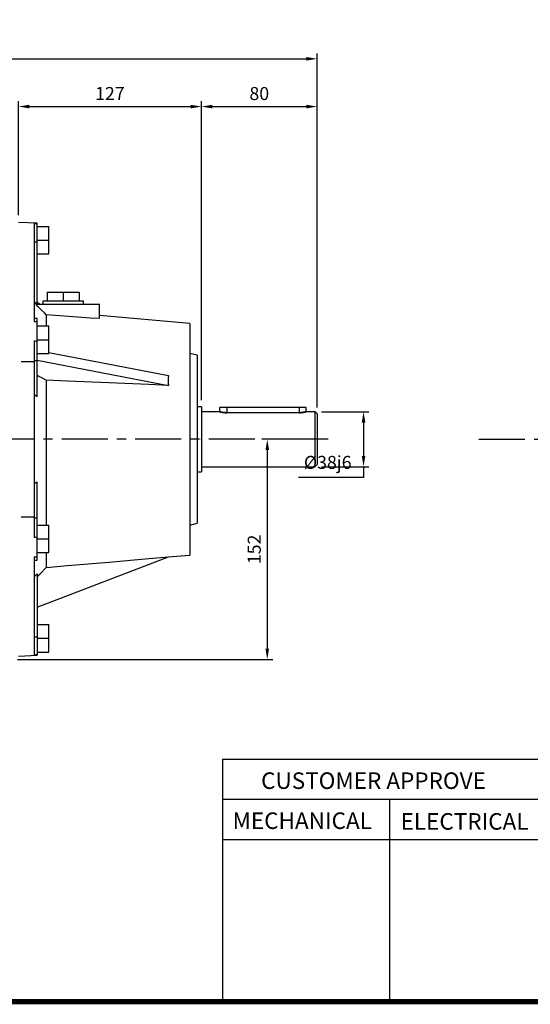
# Model space of a CAD drawing. Extents: x -1519 to 214, y -170 to 1064.
# Drawn here: x -963 to -611, y -147 to 534 of the extents above; entities that cross this region are included whole.
import ezdxf

# ---------------------------------------------------------------- set-up
doc = ezdxf.new("R2010")
doc.units = 0
doc.header["$MEASUREMENT"] = 0
doc.linetypes.add('CENTER', pattern=[50.8, 31.75, -6.35, 6.35, -6.35])
doc.layers.add('CENTER', color=1, linetype='CENTER')
doc.styles.add('MX_NOTE_STANDARD', font='txt.shx', dxfattribs={"height": 3.15, "bigfont": 'extfont.shx'})
doc.dimstyles.new('MXDIMSTYLE', dxfattribs={"dimtxt": 3.15, "dimasz": 2.5, "dimexe": 1.5, "dimexo": 1, "dimgap": 1, "dimtad": 1, "dimdec": 4, "dimdsep": 46, "dimtxsty": 'MX_NOTE_STANDARD', "dimcen": 2.5, "dimadec": 0, "dimazin": 0, "dimtfac": 1, "dimtdec": 4, "dimtmove": 2, "dimatfit": 3, "dimfxl": 0, "dimtolj": 1, "dimarcsym": 0})

# ---------------------------------------------------------------- blocks, each defined once
blk = doc.blocks.new('BLOCK')
at = {"ltscale": 0.1}
for p, q in [((-736, 125.27), (-736, 17.66)), ((-736, 125.27), (-86.1, 125.27)), ((-86.1, 107.34), (-736, 107.34)), ((-662, 107.34), (-662, 17.66)), ((-86.1, 89.4), (-736, 89.4))]:
    blk.add_line(p, q, dxfattribs=at)
at = {"linetype": 'Continuous', "const_width": 2.38, "flags": 128}
blk.add_lwpolyline([(-1153.45, 778.01), (-1153.45, 17.66), (-86.1, 17.66), (-86.1, 778.01)], close=True, dxfattribs=at)
at = {"ltscale": 25.4, "char_height": 7.3359, "attachment_point": 1}
for s, insert, width in [('{\\T0.95;CUSTOMER APPROVE}', (-718.94, 119.36), 119.2987), ('{\\T0.95;MECHANICAL}', (-731.6, 101.6), 83.2177), ('{\\T0.95;ELECTRICAL}', (-657.02, 101.28), 83.2177)]:
    blk.add_mtext(s, dxfattribs=dict(at, insert=insert, width=width))
blk = doc.blocks.new('*D2')
at = {"color": 3, "linetype": 'Continuous', "lineweight": -2}
for p, q in [((-964.31, 398.61), (-964.31, 477.27)), ((-837.81, 270.71), (-837.81, 477.27)), ((-956.81, 473.52), (-845.31, 473.52))]:
    blk.add_line(p, q, dxfattribs=at)
at = {"color": 3, "linetype": 'Continuous'}
for points in [[(-956.81, 474.77), (-956.81, 472.27), (-964.31, 473.52)], [(-845.31, 474.77), (-845.31, 472.27), (-837.81, 473.52)]]:
    blk.add_solid(points, dxfattribs=at)
at = {"layer": 'DEFPOINTS', "color": 0, "linetype": 'Continuous'}
for p in [(-837.81, 473.52), (-964.31, 394.11), (-837.81, 266.21)]:
    blk.add_point(p, dxfattribs=at)
at = {"color": 3, "linetype": 'Continuous', "insert": (-901.06, 482.52), "char_height": 9, "attachment_point": 5}
blk.add_mtext('\\A1;127', dxfattribs=at)
blk = doc.blocks.new('*D3')
at = {"color": 3, "linetype": 'Continuous', "lineweight": -2}
for p, q in [((-837.81, 270.71), (-837.81, 477.27)), ((-757.81, 265.71), (-757.81, 477.27)), ((-830.31, 473.52), (-765.31, 473.52))]:
    blk.add_line(p, q, dxfattribs=at)
at = {"color": 3, "linetype": 'Continuous'}
for points in [[(-830.31, 474.77), (-830.31, 472.27), (-837.81, 473.52)], [(-765.31, 474.77), (-765.31, 472.27), (-757.81, 473.52)]]:
    blk.add_solid(points, dxfattribs=at)
at = {"layer": 'DEFPOINTS', "color": 0, "linetype": 'Continuous'}
for p in [(-757.81, 473.52), (-837.81, 266.21), (-757.81, 261.21)]:
    blk.add_point(p, dxfattribs=at)
at = {"color": 3, "linetype": 'Continuous', "insert": (-797.81, 482.52), "char_height": 9, "attachment_point": 5}
blk.add_mtext('\\A1;80', dxfattribs=at)
blk = doc.blocks.new('*D4')
at = {"color": 3, "linetype": 'Continuous', "lineweight": -2}
for p, q in [((-754.81, 262.71), (-721.99, 262.71)), ((-725.74, 255.21), (-725.74, 232.21)), ((-754.81, 224.71), (-721.99, 224.71)), ((-725.74, 224.71), (-725.74, 217.21)), ((-725.74, 217.21), (-770.74, 217.21))]:
    blk.add_line(p, q, dxfattribs=at)
at = {"color": 3, "linetype": 'Continuous'}
for points in [[(-726.99, 255.21), (-724.49, 255.21), (-725.74, 262.71)], [(-726.99, 232.21), (-724.49, 232.21), (-725.74, 224.71)]]:
    blk.add_solid(points, dxfattribs=at)
at = {"layer": 'DEFPOINTS', "color": 0, "linetype": 'Continuous'}
for p in [(-759.31, 262.71), (-759.31, 224.71), (-725.74, 224.71)]:
    blk.add_point(p, dxfattribs=at)
at = {"color": 3, "linetype": 'Continuous', "insert": (-750.49, 227.71), "char_height": 9, "attachment_point": 5}
blk.add_mtext('\\A1;%%C38j6\\P', dxfattribs=at)
blk = doc.blocks.new('*D13')
at = {"color": 3, "lineweight": -2}
for p, q in [((-1254.31, 440.71), (-1254.31, 510.27)), ((-757.81, 440.71), (-757.81, 510.27)), ((-1246.81, 506.52), (-765.31, 506.52))]:
    blk.add_line(p, q, dxfattribs=at)
at = {"color": 3}
for points in [[(-1246.81, 507.77), (-1246.81, 505.27), (-1254.31, 506.52)], [(-765.31, 507.77), (-765.31, 505.27), (-757.81, 506.52)]]:
    blk.add_solid(points, dxfattribs=at)
at = {"layer": 'DEFPOINTS', "color": 0}
for p in [(-757.81, 506.52), (-1254.31, 436.21), (-757.81, 436.21)]:
    blk.add_point(p, dxfattribs=at)
at = {"color": 3, "insert": (-1006.06, 515.52), "char_height": 9, "attachment_point": 5}
blk.add_mtext('\\A1;497', dxfattribs=at)
blk = doc.blocks.new('*D21')
at = {"color": 3, "lineweight": -2}
for p, q in [((-754.68, 243.71), (-796.04, 243.71)), ((-792.29, 236.21), (-792.29, 99.05)), ((-964.81, 91.55), (-788.54, 91.55))]:
    blk.add_line(p, q, dxfattribs=at)
at = {"color": 3}
for points in [[(-793.54, 236.21), (-791.04, 236.21), (-792.29, 243.71)], [(-793.54, 99.05), (-791.04, 99.05), (-792.29, 91.55)]]:
    blk.add_solid(points, dxfattribs=at)
at = {"layer": 'DEFPOINTS', "color": 0}
for p in [(-750.18, 243.71), (-969.31, 91.55), (-792.29, 91.55)]:
    blk.add_point(p, dxfattribs=at)
at = {"color": 3, "insert": (-801.29, 167.63), "char_height": 9, "attachment_point": 5, "rotation": 90}
blk.add_mtext('\\A1;152', dxfattribs=at)

msp = doc.modelspace()

# ---------------------------------------------------------------- linework, layer by layer
at = {"color": 0, "linetype": 'Continuous'}
for p, q in [((-951.31, 392.87), (-964.31, 393.55)), ((-953.31, 392.78), (-953.31, 324.84)), ((-953.31, 392.78), (-952.98, 392.76)), ((-952.98, 392.76), (-952.31, 392.73)), ((-952.31, 392.73), (-951.64, 392.69)), ((-951.64, 392.69), (-951.31, 392.67)), ((-951.31, 336.71), (-951.31, 392.87)), ((-951.31, 390.71), (-943.31, 390.71)), ((-943.31, 371.71), (-943.31, 390.71)), ((-951.31, 381.21), (-943.31, 381.21)), ((-953.31, 380.11), (-951.31, 380.11)), ((-951.31, 371.71), (-943.31, 371.71)), ((-944.31, 345.21), (-922.31, 345.21)), ((-944.31, 345.21), (-944.31, 339.21)), ((-933.31, 345.21), (-933.31, 339.21)), ((-922.31, 345.21), (-922.31, 339.21)), ((-952.99, 338.38), (-953.31, 338.72)), ((-952.34, 337.71), (-952.99, 338.38)), ((-951.7, 337.04), (-952.34, 337.71)), ((-908.31, 336.71), (-952.07, 336.71)), ((-950.85, 335.48), (-952.07, 336.71)), ((-951.38, 336.71), (-951.7, 337.04)), ((-949.31, 336.71), (-951.31, 338.71)), ((-948.46, 333.07), (-950.85, 335.48)), ((-947.31, 339.21), (-947.31, 336.71)), ((-919.31, 339.21), (-947.31, 339.21)), ((-919.31, 336.71), (-919.31, 339.21)), ((-908.31, 327.04), (-908.31, 336.71)), ((-951.31, 327.21), (-953.31, 327.21)), ((-951.31, 273.08), (-951.31, 327.21)), ((-946.13, 330.72), (-948.46, 333.07)), ((-944.99, 329.56), (-946.13, 330.72)), ((-944.99, 329.56), (-944.99, 321.96)), ((-938.8, 329.14), (-944.99, 329.56)), ((-926.52, 328.3), (-938.8, 329.14)), ((-914.35, 327.46), (-926.52, 328.3)), ((-908.31, 327.04), (-914.35, 327.46)), ((-845.81, 323.71), (-908.31, 329.18)), ((-952.98, 324.86), (-953.31, 324.84)), ((-952.31, 324.9), (-952.98, 324.86)), ((-951.64, 324.95), (-952.31, 324.9)), ((-951.31, 324.97), (-951.64, 324.95)), ((-951.31, 321.96), (-943.31, 321.96)), ((-943.31, 302.96), (-943.31, 321.96)), ((-845.81, 323.71), (-845.81, 163.71)), ((-953.31, 311.65), (-953.31, 175.77)), ((-953.31, 311.65), (-952.98, 311.61)), ((-952.98, 311.61), (-952.31, 311.53)), ((-952.31, 311.53), (-951.64, 311.45)), ((-951.64, 311.45), (-951.31, 311.41)), ((-951.31, 312.46), (-943.31, 312.46)), ((-951.31, 302.96), (-943.31, 302.96)), ((-943.31, 303.67), (-860.48, 287.77)), ((-840.81, 301.71), (-845.81, 303.05)), ((-840.81, 301.71), (-840.81, 185.71)), ((-962.48, 297.52), (-958.81, 297.48)), ((-958.81, 297.48), (-955.15, 297.44)), ((-955.15, 297.44), (-953.31, 297.43)), ((-953.31, 298.1), (-951.31, 298.1)), ((-951.31, 298.27), (-860.48, 280.84)), ((-950.23, 287.16), (-951.31, 287.7)), ((-948.1, 286.1), (-950.23, 287.16)), ((-946.01, 285.05), (-948.1, 286.1)), ((-860.76, 285.71), (-860.79, 285.33)), ((-860.73, 286.08), (-860.76, 285.71)), ((-860.69, 286.46), (-860.73, 286.08)), ((-860.67, 286.65), (-860.69, 286.46)), ((-860.64, 286.84), (-860.67, 286.65)), ((-860.58, 287.21), (-860.64, 286.84)), ((-860.52, 287.58), (-860.58, 287.21)), ((-860.48, 287.77), (-860.52, 287.58)), ((-944.99, 284.54), (-946.01, 285.05)), ((-944.99, 284.54), (-944.99, 184.44)), ((-930.39, 283.9), (-944.99, 284.54)), ((-901.81, 282.65), (-930.39, 283.9)), ((-874.06, 281.43), (-901.81, 282.65)), ((-860.48, 280.84), (-874.06, 281.43)), ((-860.8, 284.94), (-860.81, 284.56)), ((-860.81, 284.56), (-860.81, 284.37)), ((-860.81, 284.37), (-860.81, 284.17)), ((-860.81, 284.17), (-860.8, 283.79)), ((-860.79, 285.33), (-860.8, 284.94)), ((-860.8, 283.79), (-860.79, 283.4)), ((-860.79, 283.4), (-860.76, 283.01)), ((-860.76, 283.01), (-860.73, 282.62)), ((-860.73, 282.62), (-860.69, 282.23)), ((-860.69, 282.23), (-860.67, 282.03)), ((-860.67, 282.03), (-860.64, 281.83)), ((-860.64, 281.83), (-860.58, 281.44)), ((-860.58, 281.44), (-860.52, 281.04)), ((-860.52, 281.04), (-860.48, 280.84)), ((-952.98, 274.07), (-953.31, 274.28)), ((-952.31, 273.67), (-952.98, 274.07)), ((-951.64, 273.28), (-952.31, 273.67)), ((-951.31, 273.08), (-951.64, 273.28)), ((-837.81, 266.21), (-840.81, 266.21)), ((-837.81, 266.21), (-837.81, 221.21)), ((-825.31, 265.71), (-825.31, 262.71)), ((-765.31, 265.71), (-825.31, 265.71)), ((-820.31, 265.71), (-820.31, 262.04)), ((-770.31, 265.71), (-770.31, 262.04)), ((-765.31, 262.71), (-765.31, 265.71)), ((-825.31, 262.71), (-837.81, 262.71)), ((-825.3, 262.71), (-825.31, 262.71)), ((-825.31, 262.71), (-825.31, 262.71)), ((-825.31, 262.71), (-825.31, 262.71)), ((-825.31, 262.71), (-825.31, 262.71)), ((-825.31, 262.71), (-825.31, 262.71)), ((-825.31, 262.71), (-825.31, 262.71)), ((-825.31, 262.71), (-825.31, 262.71)), ((-825.31, 262.71), (-825.31, 262.71)), ((-825.31, 262.71), (-825.31, 262.71)), ((-825.31, 262.71), (-825.31, 262.71)), ((-825.31, 262.71), (-825.31, 262.71)), ((-825.31, 262.71), (-825.3, 262.71)), ((-825.29, 262.71), (-825.3, 262.71)), ((-825.3, 262.71), (-825.3, 262.71)), ((-825.3, 262.71), (-825.3, 262.71)), ((-825.3, 262.71), (-825.29, 262.71)), ((-825.29, 262.7), (-825.29, 262.71)), ((-825.29, 262.71), (-825.29, 262.7)), ((-825.28, 262.7), (-825.29, 262.7)), ((-825.29, 262.7), (-825.28, 262.7)), ((-825.27, 262.7), (-825.28, 262.7)), ((-825.28, 262.7), (-825.27, 262.7)), ((-825.26, 262.7), (-825.27, 262.7)), ((-825.27, 262.7), (-825.27, 262.7)), ((-825.27, 262.7), (-825.27, 262.7)), ((-825.27, 262.7), (-825.26, 262.7)), ((-825.25, 262.69), (-825.26, 262.7)), ((-825.26, 262.7), (-825.25, 262.69)), ((-825.23, 262.69), (-825.25, 262.69)), ((-825.25, 262.69), (-825.23, 262.69)), ((-825.22, 262.69), (-825.23, 262.69)), ((-825.23, 262.69), (-825.22, 262.69)), ((-825.2, 262.68), (-825.22, 262.69)), ((-825.22, 262.69), (-825.2, 262.68)), ((-825.19, 262.68), (-825.2, 262.68)), ((-825.2, 262.68), (-825.2, 262.68)), ((-825.2, 262.68), (-825.2, 262.68)), ((-825.2, 262.68), (-825.19, 262.68)), ((-825.17, 262.67), (-825.19, 262.68)), ((-825.19, 262.68), (-825.17, 262.67)), ((-825.15, 262.67), (-825.17, 262.67)), ((-825.17, 262.67), (-825.15, 262.67)), ((-825.14, 262.66), (-825.15, 262.67)), ((-825.15, 262.67), (-825.15, 262.67)), ((-825.15, 262.67), (-825.15, 262.67)), ((-825.15, 262.67), (-825.14, 262.66)), ((-825.12, 262.66), (-825.14, 262.66)), ((-825.14, 262.66), (-825.12, 262.66)), ((-825.09, 262.65), (-825.12, 262.66)), ((-825.12, 262.66), (-825.09, 262.65)), ((-825.08, 262.65), (-825.09, 262.65)), ((-825.09, 262.65), (-825.08, 262.65)), ((-825.07, 262.65), (-825.08, 262.65)), ((-825.08, 262.65), (-825.07, 262.65)), ((-825.05, 262.64), (-825.07, 262.65)), ((-825.07, 262.65), (-825.05, 262.64)), ((-825.02, 262.64), (-825.05, 262.64)), ((-825.05, 262.64), (-825.02, 262.64)), ((-825, 262.63), (-825.02, 262.64)), ((-825.02, 262.64), (-825, 262.63)), ((-824.97, 262.62), (-825, 262.63)), ((-825, 262.63), (-824.97, 262.62)), ((-824.95, 262.62), (-824.97, 262.62)), ((-824.97, 262.62), (-824.95, 262.62)), ((-824.93, 262.61), (-824.95, 262.62)), ((-824.95, 262.62), (-824.93, 262.61)), ((-824.92, 262.61), (-824.93, 262.61)), ((-824.93, 262.61), (-824.92, 262.61)), ((-824.89, 262.6), (-824.92, 262.61)), ((-824.92, 262.61), (-824.89, 262.6)), ((-824.86, 262.6), (-824.89, 262.6)), ((-824.89, 262.6), (-824.86, 262.6)), ((-824.83, 262.59), (-824.86, 262.6)), ((-824.86, 262.6), (-824.83, 262.59)), ((-824.79, 262.58), (-824.83, 262.59)), ((-824.83, 262.59), (-824.79, 262.58)), ((-824.76, 262.57), (-824.79, 262.58)), ((-824.79, 262.58), (-824.76, 262.57)), ((-824.74, 262.57), (-824.76, 262.57)), ((-824.76, 262.57), (-824.74, 262.57)), ((-824.73, 262.56), (-824.74, 262.57)), ((-824.74, 262.57), (-824.73, 262.56)), ((-824.69, 262.56), (-824.73, 262.56)), ((-824.73, 262.56), (-824.69, 262.56)), ((-824.65, 262.55), (-824.69, 262.56)), ((-824.69, 262.56), (-824.65, 262.55)), ((-824.62, 262.54), (-824.65, 262.55)), ((-824.65, 262.55), (-824.62, 262.54)), ((-824.58, 262.53), (-824.62, 262.54)), ((-824.62, 262.54), (-824.58, 262.53)), ((-824.54, 262.52), (-824.58, 262.53)), ((-824.58, 262.53), (-824.54, 262.52)), ((-824.52, 262.52), (-824.54, 262.52)), ((-824.54, 262.52), (-824.52, 262.52)), ((-824.5, 262.51), (-824.52, 262.52)), ((-824.52, 262.52), (-824.5, 262.51)), ((-824.46, 262.5), (-824.5, 262.51)), ((-824.5, 262.51), (-824.46, 262.5)), ((-824.42, 262.5), (-824.46, 262.5)), ((-824.46, 262.5), (-824.42, 262.5)), ((-824.38, 262.49), (-824.42, 262.5)), ((-824.42, 262.5), (-824.38, 262.49)), ((-824.34, 262.48), (-824.38, 262.49)), ((-824.38, 262.49), (-824.34, 262.48)), ((-824.29, 262.47), (-824.34, 262.48)), ((-824.34, 262.48), (-824.29, 262.47)), ((-824.27, 262.46), (-824.29, 262.47)), ((-824.29, 262.47), (-824.27, 262.46)), ((-824.25, 262.46), (-824.27, 262.46)), ((-824.27, 262.46), (-824.25, 262.46)), ((-824.2, 262.45), (-824.25, 262.46)), ((-824.25, 262.46), (-824.2, 262.45)), ((-824.16, 262.44), (-824.2, 262.45)), ((-824.2, 262.45), (-824.16, 262.44)), ((-824.11, 262.43), (-824.16, 262.44)), ((-824.16, 262.44), (-824.11, 262.43)), ((-824.07, 262.42), (-824.11, 262.43)), ((-824.11, 262.43), (-824.07, 262.42)), ((-824.02, 262.41), (-824.07, 262.42)), ((-824.07, 262.42), (-824.02, 262.41)), ((-823.99, 262.41), (-824.02, 262.41)), ((-824.02, 262.41), (-823.99, 262.41)), ((-823.97, 262.4), (-823.99, 262.41)), ((-823.99, 262.41), (-823.97, 262.4)), ((-823.92, 262.39), (-823.97, 262.4)), ((-823.97, 262.4), (-823.92, 262.39)), ((-823.87, 262.38), (-823.92, 262.39)), ((-823.92, 262.39), (-823.87, 262.38)), ((-823.85, 262.38), (-823.87, 262.38)), ((-823.87, 262.38), (-823.85, 262.38)), ((-823.82, 262.37), (-823.85, 262.38)), ((-823.85, 262.38), (-823.82, 262.37)), ((-823.77, 262.37), (-823.82, 262.37)), ((-823.82, 262.37), (-823.77, 262.37)), ((-823.72, 262.36), (-823.77, 262.37)), ((-823.77, 262.37), (-823.72, 262.36)), ((-823.7, 262.35), (-823.72, 262.36)), ((-823.72, 262.36), (-823.7, 262.35)), ((-823.67, 262.35), (-823.7, 262.35)), ((-823.7, 262.35), (-823.67, 262.35)), ((-823.62, 262.34), (-823.67, 262.35)), ((-823.67, 262.35), (-823.62, 262.34)), ((-823.56, 262.33), (-823.62, 262.34)), ((-823.62, 262.34), (-823.56, 262.33)), ((-823.51, 262.32), (-823.56, 262.33)), ((-823.56, 262.33), (-823.51, 262.32)), ((-823.45, 262.31), (-823.51, 262.32)), ((-823.51, 262.32), (-823.45, 262.31)), ((-823.4, 262.3), (-823.45, 262.31)), ((-823.45, 262.31), (-823.4, 262.3)), ((-823.37, 262.29), (-823.4, 262.3)), ((-823.4, 262.3), (-823.37, 262.29)), ((-823.34, 262.29), (-823.37, 262.29)), ((-823.37, 262.29), (-823.34, 262.29)), ((-823.28, 262.28), (-823.34, 262.29)), ((-823.34, 262.29), (-823.28, 262.28)), ((-823.23, 262.27), (-823.28, 262.28)), ((-823.28, 262.28), (-823.23, 262.27)), ((-823.17, 262.26), (-823.23, 262.27)), ((-823.23, 262.27), (-823.17, 262.26)), ((-823.11, 262.25), (-823.17, 262.26)), ((-823.17, 262.26), (-823.11, 262.25)), ((-823.04, 262.24), (-823.11, 262.25)), ((-823.11, 262.25), (-823.04, 262.24)), ((-823.01, 262.24), (-823.04, 262.24)), ((-823.04, 262.24), (-823.01, 262.24)), ((-822.98, 262.23), (-823.01, 262.24)), ((-823.01, 262.24), (-822.98, 262.23)), ((-822.92, 262.23), (-822.98, 262.23)), ((-822.98, 262.23), (-822.92, 262.23)), ((-822.86, 262.22), (-822.92, 262.23)), ((-822.92, 262.23), (-822.86, 262.22)), ((-822.79, 262.21), (-822.86, 262.22)), ((-822.86, 262.22), (-822.79, 262.21)), ((-822.73, 262.2), (-822.79, 262.21)), ((-822.79, 262.21), (-822.73, 262.2)), ((-822.67, 262.19), (-822.73, 262.2)), ((-822.73, 262.2), (-822.67, 262.19)), ((-822.63, 262.19), (-822.67, 262.19)), ((-822.67, 262.19), (-822.63, 262.19)), ((-822.6, 262.18), (-822.63, 262.19)), ((-822.63, 262.19), (-822.6, 262.18)), ((-822.53, 262.18), (-822.6, 262.18)), ((-822.6, 262.18), (-822.53, 262.18)), ((-822.47, 262.17), (-822.53, 262.18)), ((-822.53, 262.18), (-822.47, 262.17)), ((-822.4, 262.16), (-822.47, 262.17)), ((-822.47, 262.17), (-822.4, 262.16)), ((-822.33, 262.15), (-822.4, 262.16)), ((-822.4, 262.16), (-822.33, 262.15)), ((-822.27, 262.14), (-822.33, 262.15)), ((-822.33, 262.15), (-822.27, 262.14)), ((-822.23, 262.14), (-822.27, 262.14)), ((-822.27, 262.14), (-822.23, 262.14)), ((-822.2, 262.14), (-822.23, 262.14)), ((-822.23, 262.14), (-822.2, 262.14)), ((-822.13, 262.13), (-822.2, 262.14)), ((-822.2, 262.14), (-822.13, 262.13)), ((-822.06, 262.12), (-822.13, 262.13)), ((-822.13, 262.13), (-822.06, 262.12)), ((-821.99, 262.12), (-822.06, 262.12)), ((-822.06, 262.12), (-821.99, 262.12)), ((-821.92, 262.11), (-821.99, 262.12)), ((-821.99, 262.12), (-821.92, 262.11)), ((-821.85, 262.11), (-821.92, 262.11)), ((-821.92, 262.11), (-821.85, 262.11)), ((-821.81, 262.1), (-821.85, 262.11)), ((-821.85, 262.11), (-821.81, 262.1)), ((-821.78, 262.1), (-821.81, 262.1)), ((-821.81, 262.1), (-821.78, 262.1)), ((-821.71, 262.09), (-821.78, 262.1)), ((-821.78, 262.1), (-821.71, 262.09)), ((-821.64, 262.09), (-821.71, 262.09)), ((-821.71, 262.09), (-821.64, 262.09)), ((-821.6, 262.09), (-821.64, 262.09)), ((-821.64, 262.09), (-821.6, 262.09)), ((-821.57, 262.08), (-821.6, 262.09)), ((-821.6, 262.09), (-821.57, 262.08)), ((-821.49, 262.08), (-821.57, 262.08)), ((-821.57, 262.08), (-821.49, 262.08)), ((-821.42, 262.07), (-821.49, 262.08)), ((-821.49, 262.08), (-821.42, 262.07)), ((-821.39, 262.07), (-821.42, 262.07)), ((-821.42, 262.07), (-821.39, 262.07)), ((-821.35, 262.07), (-821.39, 262.07)), ((-821.39, 262.07), (-821.35, 262.07)), ((-821.28, 262.07), (-821.35, 262.07)), ((-821.35, 262.07), (-821.28, 262.07)), ((-821.21, 262.06), (-821.28, 262.07)), ((-821.28, 262.07), (-821.21, 262.06)), ((-821.13, 262.06), (-821.21, 262.06)), ((-821.21, 262.06), (-821.13, 262.06)), ((-821.06, 262.06), (-821.13, 262.06)), ((-821.13, 262.06), (-821.06, 262.06)), ((-820.99, 262.05), (-821.06, 262.06)), ((-821.06, 262.06), (-820.99, 262.05)), ((-820.95, 262.05), (-820.99, 262.05)), ((-820.99, 262.05), (-820.95, 262.05)), ((-820.92, 262.05), (-820.95, 262.05)), ((-820.95, 262.05), (-820.92, 262.05)), ((-820.85, 262.05), (-820.92, 262.05)), ((-820.92, 262.05), (-820.85, 262.05)), ((-820.78, 262.05), (-820.85, 262.05)), ((-820.85, 262.05), (-820.78, 262.05)), ((-820.7, 262.05), (-820.78, 262.05)), ((-820.78, 262.05), (-820.7, 262.05)), ((-820.63, 262.04), (-820.7, 262.05)), ((-820.7, 262.05), (-820.63, 262.04)), ((-820.56, 262.04), (-820.63, 262.04)), ((-820.63, 262.04), (-820.56, 262.04)), ((-820.53, 262.04), (-820.56, 262.04)), ((-820.56, 262.04), (-820.53, 262.04)), ((-820.49, 262.04), (-820.53, 262.04)), ((-820.53, 262.04), (-820.49, 262.04)), ((-820.42, 262.04), (-820.49, 262.04)), ((-820.49, 262.04), (-820.42, 262.04)), ((-820.35, 262.04), (-820.42, 262.04)), ((-820.42, 262.04), (-820.35, 262.04)), ((-820.31, 262.04), (-820.35, 262.04)), ((-820.35, 262.04), (-820.31, 262.04)), ((-770.31, 262.04), (-820.31, 262.04)), ((-770.31, 262.04), (-770.28, 262.04)), ((-770.28, 262.04), (-770.31, 262.04)), ((-770.28, 262.04), (-770.21, 262.04)), ((-770.21, 262.04), (-770.28, 262.04)), ((-770.21, 262.04), (-770.14, 262.04)), ((-770.14, 262.04), (-770.21, 262.04)), ((-770.14, 262.04), (-770.1, 262.04)), ((-770.1, 262.04), (-770.14, 262.04)), ((-770.1, 262.04), (-770.07, 262.04)), ((-770.07, 262.04), (-770.1, 262.04)), ((-770.07, 262.04), (-770, 262.04)), ((-770, 262.04), (-770.07, 262.04)), ((-770, 262.04), (-769.92, 262.05)), ((-769.92, 262.05), (-770, 262.04)), ((-769.92, 262.05), (-769.85, 262.05)), ((-769.85, 262.05), (-769.92, 262.05)), ((-769.85, 262.05), (-769.78, 262.05)), ((-769.78, 262.05), (-769.85, 262.05)), ((-769.78, 262.05), (-769.71, 262.05)), ((-769.71, 262.05), (-769.78, 262.05)), ((-769.71, 262.05), (-769.67, 262.05)), ((-769.67, 262.05), (-769.71, 262.05)), ((-769.67, 262.05), (-769.64, 262.05)), ((-769.64, 262.05), (-769.67, 262.05)), ((-769.64, 262.05), (-769.56, 262.06)), ((-769.56, 262.06), (-769.64, 262.05)), ((-769.56, 262.06), (-769.49, 262.06)), ((-769.49, 262.06), (-769.56, 262.06)), ((-769.49, 262.06), (-769.42, 262.06)), ((-769.42, 262.06), (-769.49, 262.06)), ((-769.42, 262.06), (-769.35, 262.07)), ((-769.35, 262.07), (-769.42, 262.06)), ((-769.35, 262.07), (-769.28, 262.07)), ((-769.28, 262.07), (-769.35, 262.07)), ((-769.28, 262.07), (-769.24, 262.07)), ((-769.24, 262.07), (-769.28, 262.07)), ((-769.24, 262.07), (-769.21, 262.07)), ((-769.21, 262.07), (-769.24, 262.07)), ((-769.21, 262.07), (-769.13, 262.08)), ((-769.13, 262.08), (-769.21, 262.07)), ((-769.13, 262.08), (-769.06, 262.08)), ((-769.06, 262.08), (-769.13, 262.08)), ((-769.06, 262.08), (-769.03, 262.09)), ((-769.03, 262.09), (-769.06, 262.08)), ((-769.03, 262.09), (-768.99, 262.09)), ((-768.99, 262.09), (-769.03, 262.09)), ((-768.99, 262.09), (-768.92, 262.09)), ((-768.92, 262.09), (-768.99, 262.09)), ((-768.92, 262.09), (-768.85, 262.1)), ((-768.85, 262.1), (-768.92, 262.09)), ((-768.85, 262.1), (-768.81, 262.1)), ((-768.81, 262.1), (-768.85, 262.1)), ((-768.81, 262.1), (-768.78, 262.11)), ((-768.78, 262.11), (-768.81, 262.1)), ((-768.78, 262.11), (-768.71, 262.11)), ((-768.71, 262.11), (-768.78, 262.11)), ((-768.71, 262.11), (-768.64, 262.12)), ((-768.64, 262.12), (-768.71, 262.11)), ((-768.64, 262.12), (-768.57, 262.12)), ((-768.57, 262.12), (-768.64, 262.12)), ((-768.57, 262.12), (-768.5, 262.13)), ((-768.5, 262.13), (-768.57, 262.12)), ((-768.5, 262.13), (-768.43, 262.14)), ((-768.43, 262.14), (-768.5, 262.13)), ((-768.43, 262.14), (-768.4, 262.14)), ((-768.4, 262.14), (-768.43, 262.14)), ((-768.4, 262.14), (-768.36, 262.14)), ((-768.36, 262.14), (-768.4, 262.14)), ((-768.36, 262.14), (-768.29, 262.15)), ((-768.29, 262.15), (-768.36, 262.14)), ((-768.29, 262.15), (-768.23, 262.16)), ((-768.23, 262.16), (-768.29, 262.15)), ((-768.23, 262.16), (-768.16, 262.17)), ((-768.16, 262.17), (-768.23, 262.16)), ((-768.16, 262.17), (-768.09, 262.18)), ((-768.09, 262.18), (-768.16, 262.17)), ((-768.09, 262.18), (-768.03, 262.18)), ((-768.03, 262.18), (-768.09, 262.18)), ((-768.03, 262.18), (-767.99, 262.19)), ((-767.99, 262.19), (-768.03, 262.18)), ((-767.99, 262.19), (-767.96, 262.19)), ((-767.96, 262.19), (-767.99, 262.19)), ((-767.96, 262.19), (-767.9, 262.2)), ((-767.9, 262.2), (-767.96, 262.19)), ((-767.9, 262.2), (-767.83, 262.21)), ((-767.83, 262.21), (-767.9, 262.2)), ((-767.83, 262.21), (-767.77, 262.22)), ((-767.77, 262.22), (-767.83, 262.21)), ((-767.77, 262.22), (-767.71, 262.23)), ((-767.71, 262.23), (-767.77, 262.22)), ((-767.71, 262.23), (-767.64, 262.23)), ((-767.64, 262.23), (-767.71, 262.23)), ((-767.64, 262.23), (-767.61, 262.24)), ((-767.61, 262.24), (-767.64, 262.23)), ((-767.61, 262.24), (-767.58, 262.24)), ((-767.58, 262.24), (-767.61, 262.24)), ((-767.58, 262.24), (-767.52, 262.25)), ((-767.52, 262.25), (-767.58, 262.24)), ((-767.52, 262.25), (-767.46, 262.26)), ((-767.46, 262.26), (-767.52, 262.25)), ((-767.46, 262.26), (-767.4, 262.27)), ((-767.4, 262.27), (-767.46, 262.26)), ((-767.4, 262.27), (-767.34, 262.28)), ((-767.34, 262.28), (-767.4, 262.27)), ((-767.34, 262.28), (-767.29, 262.29)), ((-767.29, 262.29), (-767.34, 262.28)), ((-767.29, 262.29), (-767.26, 262.29)), ((-767.26, 262.29), (-767.29, 262.29)), ((-767.26, 262.29), (-767.23, 262.3)), ((-767.23, 262.3), (-767.26, 262.29)), ((-767.23, 262.3), (-767.17, 262.31)), ((-767.17, 262.31), (-767.23, 262.3)), ((-767.17, 262.31), (-767.12, 262.32)), ((-767.12, 262.32), (-767.17, 262.31)), ((-767.12, 262.32), (-767.06, 262.33)), ((-767.06, 262.33), (-767.12, 262.32)), ((-767.06, 262.33), (-767.01, 262.34)), ((-767.01, 262.34), (-767.06, 262.33)), ((-767.01, 262.34), (-766.96, 262.35)), ((-766.96, 262.35), (-767.01, 262.34)), ((-766.96, 262.35), (-766.93, 262.35)), ((-766.93, 262.35), (-766.96, 262.35)), ((-766.93, 262.35), (-766.9, 262.36)), ((-766.9, 262.36), (-766.93, 262.35)), ((-766.9, 262.36), (-766.85, 262.37)), ((-766.85, 262.37), (-766.9, 262.36)), ((-766.85, 262.37), (-766.8, 262.37)), ((-766.8, 262.37), (-766.85, 262.37)), ((-766.8, 262.37), (-766.78, 262.38)), ((-766.78, 262.38), (-766.8, 262.37)), ((-766.78, 262.38), (-766.75, 262.38)), ((-766.75, 262.38), (-766.78, 262.38)), ((-766.75, 262.38), (-766.71, 262.39)), ((-766.71, 262.39), (-766.75, 262.38)), ((-766.71, 262.39), (-766.66, 262.4)), ((-766.66, 262.4), (-766.71, 262.39)), ((-766.66, 262.4), (-766.63, 262.41)), ((-766.63, 262.41), (-766.66, 262.4)), ((-766.63, 262.41), (-766.61, 262.41)), ((-766.61, 262.41), (-766.63, 262.41)), ((-766.61, 262.41), (-766.56, 262.42)), ((-766.56, 262.42), (-766.61, 262.41)), ((-766.56, 262.42), (-766.52, 262.43)), ((-766.52, 262.43), (-766.56, 262.42)), ((-766.52, 262.43), (-766.47, 262.44)), ((-766.47, 262.44), (-766.52, 262.43)), ((-766.47, 262.44), (-766.42, 262.45)), ((-766.42, 262.45), (-766.47, 262.44)), ((-766.42, 262.45), (-766.38, 262.46)), ((-766.38, 262.46), (-766.42, 262.45)), ((-766.38, 262.46), (-766.36, 262.46)), ((-766.36, 262.46), (-766.38, 262.46)), ((-766.36, 262.46), (-766.34, 262.47)), ((-766.34, 262.47), (-766.36, 262.46)), ((-766.34, 262.47), (-766.29, 262.48)), ((-766.29, 262.48), (-766.34, 262.47)), ((-766.29, 262.48), (-766.25, 262.49)), ((-766.25, 262.49), (-766.29, 262.48)), ((-766.25, 262.49), (-766.21, 262.5)), ((-766.21, 262.5), (-766.25, 262.49)), ((-766.21, 262.5), (-766.17, 262.5)), ((-766.17, 262.5), (-766.21, 262.5)), ((-766.17, 262.5), (-766.13, 262.51)), ((-766.13, 262.51), (-766.17, 262.5)), ((-766.13, 262.51), (-766.11, 262.52)), ((-766.11, 262.52), (-766.13, 262.51)), ((-766.11, 262.52), (-766.09, 262.52)), ((-766.09, 262.52), (-766.11, 262.52)), ((-766.09, 262.52), (-766.05, 262.53)), ((-766.05, 262.53), (-766.09, 262.52)), ((-766.05, 262.53), (-766.01, 262.54)), ((-766.01, 262.54), (-766.05, 262.53)), ((-766.01, 262.54), (-765.97, 262.55)), ((-765.97, 262.55), (-766.01, 262.54)), ((-765.97, 262.55), (-765.94, 262.56)), ((-765.94, 262.56), (-765.97, 262.55)), ((-765.94, 262.56), (-765.9, 262.56)), ((-765.9, 262.56), (-765.94, 262.56)), ((-765.9, 262.56), (-765.88, 262.57)), ((-765.88, 262.57), (-765.9, 262.56)), ((-765.88, 262.57), (-765.87, 262.57)), ((-765.87, 262.57), (-765.88, 262.57)), ((-765.87, 262.57), (-765.83, 262.58)), ((-765.83, 262.58), (-765.87, 262.57)), ((-765.83, 262.58), (-765.8, 262.59)), ((-765.8, 262.59), (-765.83, 262.58)), ((-765.8, 262.59), (-765.77, 262.6)), ((-765.77, 262.6), (-765.8, 262.59)), ((-765.77, 262.6), (-765.74, 262.6)), ((-765.74, 262.6), (-765.77, 262.6)), ((-765.74, 262.6), (-765.71, 262.61)), ((-765.71, 262.61), (-765.74, 262.6)), ((-765.71, 262.61), (-765.7, 262.61)), ((-765.7, 262.61), (-765.71, 262.61)), ((-765.7, 262.61), (-765.68, 262.62)), ((-765.68, 262.62), (-765.7, 262.61)), ((-765.68, 262.62), (-765.65, 262.62)), ((-765.65, 262.62), (-765.68, 262.62)), ((-765.65, 262.62), (-765.63, 262.63)), ((-765.63, 262.63), (-765.65, 262.62)), ((-765.63, 262.63), (-765.6, 262.64)), ((-765.6, 262.64), (-765.63, 262.63)), ((-765.6, 262.64), (-765.58, 262.64)), ((-765.58, 262.64), (-765.6, 262.64)), ((-765.58, 262.64), (-765.56, 262.65)), ((-765.56, 262.65), (-765.58, 262.64)), ((-765.56, 262.65), (-765.54, 262.65)), ((-765.54, 262.65), (-765.56, 262.65)), ((-765.54, 262.65), (-765.53, 262.65)), ((-765.53, 262.65), (-765.54, 262.65)), ((-765.53, 262.65), (-765.51, 262.66)), ((-765.51, 262.66), (-765.53, 262.65)), ((-765.51, 262.66), (-765.49, 262.66)), ((-765.49, 262.66), (-765.51, 262.66)), ((-765.49, 262.66), (-765.48, 262.67)), ((-765.48, 262.67), (-765.49, 262.66)), ((-765.48, 262.67), (-765.47, 262.67)), ((-765.47, 262.67), (-765.48, 262.67)), ((-765.47, 262.67), (-765.45, 262.67)), ((-765.45, 262.67), (-765.47, 262.67)), ((-765.45, 262.67), (-765.44, 262.68)), ((-765.44, 262.68), (-765.45, 262.67)), ((-765.44, 262.68), (-765.43, 262.68)), ((-765.43, 262.68), (-765.44, 262.68)), ((-765.43, 262.68), (-765.42, 262.68)), ((-765.42, 262.68), (-765.43, 262.68)), ((-765.42, 262.68), (-765.41, 262.69)), ((-765.41, 262.69), (-765.42, 262.68)), ((-765.41, 262.69), (-765.39, 262.69)), ((-765.39, 262.69), (-765.41, 262.69)), ((-765.39, 262.69), (-765.38, 262.69)), ((-765.38, 262.69), (-765.39, 262.69)), ((-765.38, 262.69), (-765.37, 262.7)), ((-765.37, 262.7), (-765.38, 262.69)), ((-765.37, 262.7), (-765.36, 262.7)), ((-765.36, 262.7), (-765.37, 262.7)), ((-765.36, 262.7), (-765.35, 262.7)), ((-765.35, 262.7), (-765.36, 262.7)), ((-765.35, 262.7), (-765.35, 262.7)), ((-765.35, 262.7), (-765.34, 262.7)), ((-765.34, 262.7), (-765.35, 262.7)), ((-765.35, 262.7), (-765.35, 262.7)), ((-765.34, 262.7), (-765.33, 262.71)), ((-765.33, 262.71), (-765.34, 262.7)), ((-765.33, 262.71), (-765.33, 262.71)), ((-765.33, 262.71), (-765.32, 262.71)), ((-765.32, 262.71), (-765.33, 262.71)), ((-765.33, 262.71), (-765.33, 262.71)), ((-765.32, 262.71), (-765.32, 262.71)), ((-765.32, 262.71), (-765.32, 262.71)), ((-765.32, 262.71), (-765.32, 262.71)), ((-765.32, 262.71), (-765.31, 262.71)), ((-765.31, 262.71), (-765.32, 262.71)), ((-765.32, 262.71), (-765.32, 262.71)), ((-765.32, 262.71), (-765.32, 262.71)), ((-765.32, 262.71), (-765.32, 262.71)), ((-759.31, 262.71), (-765.31, 262.71)), ((-765.31, 262.71), (-765.31, 262.71)), ((-765.31, 262.71), (-765.31, 262.71)), ((-765.31, 262.71), (-765.31, 262.71)), ((-765.31, 262.71), (-765.31, 262.71)), ((-757.81, 261.21), (-759.31, 262.71)), ((-759.31, 262.71), (-759.31, 224.71)), ((-757.81, 261.21), (-757.81, 226.21)), ((-837.81, 224.71), (-759.31, 224.71)), ((-759.31, 224.71), (-757.81, 226.21)), ((-840.81, 221.21), (-837.81, 221.21)), ((-953.31, 213.15), (-952.98, 213.35)), ((-952.98, 213.35), (-952.31, 213.75)), ((-952.31, 213.75), (-951.64, 214.15)), ((-951.64, 214.15), (-951.31, 214.35)), ((-951.31, 160.21), (-951.31, 214.35)), ((-958.81, 189.94), (-962.48, 189.91)), ((-955.15, 189.98), (-958.81, 189.94)), ((-953.31, 190), (-955.15, 189.98)), ((-953.31, 189.32), (-951.31, 189.32)), ((-951.31, 184.46), (-943.31, 184.46)), ((-943.31, 165.46), (-943.31, 184.46)), ((-845.81, 184.37), (-840.81, 185.71)), ((-952.98, 175.81), (-953.31, 175.77)), ((-952.31, 175.89), (-952.98, 175.81)), ((-951.64, 175.97), (-952.31, 175.89)), ((-951.31, 176.01), (-951.64, 175.97)), ((-951.31, 174.96), (-943.31, 174.96)), ((-951.31, 165.46), (-943.31, 165.46)), ((-944.99, 165.46), (-944.99, 155.12)), ((-860.81, 162.4), (-845.81, 163.71)), ((-953.31, 162.58), (-953.31, 94.64)), ((-953.31, 162.58), (-952.98, 162.56)), ((-953.31, 160.21), (-951.31, 160.21)), ((-952.98, 162.56), (-952.31, 162.52)), ((-952.31, 162.52), (-951.64, 162.48)), ((-951.64, 162.48), (-951.31, 162.46)), ((-951.31, 127.66), (-860.48, 162.53)), ((-930.39, 156.4), (-901.81, 158.91)), ((-901.81, 158.91), (-874.06, 161.34)), ((-874.06, 161.34), (-860.48, 162.53)), ((-952.98, 149.05), (-952.31, 149.75)), ((-952.31, 149.75), (-951.64, 150.44)), ((-951.64, 150.44), (-951.31, 150.79)), ((-951.31, 150.79), (-951.31, 94.55)), ((-951.31, 148.8), (-950.23, 149.88)), ((-950.23, 149.88), (-948.1, 152.01)), ((-948.1, 152.01), (-946.01, 154.1)), ((-946.01, 154.1), (-944.99, 155.12)), ((-944.99, 155.12), (-930.39, 156.4)), ((-953.31, 148.7), (-952.98, 149.05)), ((-951.31, 115.71), (-943.31, 115.71)), ((-943.31, 96.71), (-943.31, 115.71)), ((-953.31, 107.32), (-951.31, 107.32)), ((-951.31, 106.21), (-943.31, 106.21)), ((-951.31, 96.71), (-943.31, 96.71)), ((-964.31, 93.87), (-951.31, 94.55)), ((-952.98, 94.66), (-953.31, 94.64)), ((-952.31, 94.7), (-952.98, 94.66)), ((-951.64, 94.74), (-952.31, 94.7)), ((-951.31, 94.75), (-951.64, 94.74))]:
    msp.add_line(p, q, dxfattribs=at)
at = {"color": 1, "linetype": 'CENTER'}
msp.add_line((-750.18, 243.71), (-982.65, 243.71), dxfattribs=at)
at = {"color": 0, "extrusion": (-1, 0, 0)}
msp.add_point((-837.81, 243.71), dxfattribs=at)
at = {"color": 0, "extrusion": (1, 0, 0)}
msp.add_point((-837.81, 243.71), dxfattribs=at)
at = {"layer": 'CENTER', "linetype": 'CENTER'}
msp.add_line((-646, 243.71), (-276.66, 243.71), dxfattribs=at)

# ---------------------------------------------------------------- block references
at = {"color": 3, "linetype": 'Continuous', "xscale": 1.556954672114503, "yscale": 1.556954672114503, "zscale": 1.556954672114503}
msp.add_blockref('BLOCK', (322.8, -172.26), dxfattribs=at)

# ---------------------------------------------------------------- dimensions: what is measured, and where the dimension line sits
at = {"color": 3}
dim = msp.add_linear_dim(base=(-757.81362007, 506.51878664), p1=(-1254.31362007, 436.21465983), p2=(-757.81362007, 436.21465983), dimstyle='MXDIMSTYLE', override={"dimscale": 1.5, "dimtxt": 6, "dimasz": 5, "dimexe": 2.5, "dimexo": 3, "dimgap": 3, "dimtoh": 1, "dimdec": 0, "dimzin": 9, "dimtxsty": 'Standard', "dimcen": 0, "dimclrd": 3, "dimclre": 3, "dimclrt": 3, "dimtdec": 0, "dimtofl": 0, "dimtmove": 0, "dimtzin": 0}, dxfattribs=at)
dim.commit()
dim.dimension.update_dxf_attribs({"geometry": '*D13', "text_midpoint": (-1006.06362007, 515.51878664)})
at = {"color": 0, "linetype": 'Continuous'}
for base, p1, p2, picture, middle in [((-837.81362007, 473.51857722), (-964.31362007, 394.11073574), (-837.81362007, 266.21107577), '*D2', (-901.06362007, 482.51857722)), ((-757.81, 473.52), (-837.81, 266.21), (-757.81, 261.21), '*D3', (-797.81, 482.52))]:
    dim = msp.add_linear_dim(base=base, p1=p1, p2=p2, dimstyle='MXDIMSTYLE', override={"dimscale": 1.5, "dimtxt": 6, "dimasz": 5, "dimexe": 2.5, "dimexo": 3, "dimgap": 3, "dimtoh": 1, "dimdec": 0, "dimzin": 9, "dimtxsty": 'Standard', "dimcen": 0, "dimclrd": 3, "dimclre": 3, "dimclrt": 3, "dimtdec": 0, "dimtofl": 0, "dimtmove": 0, "dimtzin": 0}, dxfattribs=at)
    dim.commit()
    dim.dimension.update_dxf_attribs({"geometry": picture, "text_midpoint": middle})
dim = msp.add_linear_dim(base=(-725.74, 224.71), p1=(-759.31, 262.71), p2=(-759.31, 224.71), angle=90, text='%%C<>j6\\P', dimstyle='MXDIMSTYLE', override={"dimscale": 1.5, "dimtxt": 6, "dimasz": 5, "dimexe": 2.5, "dimexo": 3, "dimgap": 3, "dimtoh": 1, "dimdec": 0, "dimzin": 9, "dimtxsty": 'Standard', "dimcen": 0, "dimclrd": 3, "dimclre": 3, "dimclrt": 3, "dimtdec": 0, "dimtofl": 0, "dimtmove": 0, "dimtzin": 0}, dxfattribs=at)
dim.commit()
dim.dimension.update_dxf_attribs({"geometry": '*D4', "text_midpoint": (-750.49, 227.71)})
at = {"color": 3}
dim = msp.add_linear_dim(base=(-792.29, 91.55), p1=(-750.18, 243.71), p2=(-969.31, 91.55), angle=90, dimstyle='MXDIMSTYLE', override={"dimscale": 1.5, "dimtxt": 6, "dimasz": 5, "dimexe": 2.5, "dimexo": 3, "dimgap": 3, "dimtoh": 1, "dimdec": 0, "dimzin": 9, "dimtxsty": 'Standard', "dimcen": 0, "dimclrd": 3, "dimclre": 3, "dimclrt": 3, "dimtdec": 0, "dimtofl": 0, "dimtmove": 0, "dimtzin": 0}, dxfattribs=at)
dim.commit()
dim.dimension.update_dxf_attribs({"geometry": '*D21', "text_midpoint": (-801.29, 167.63)})

doc.saveas('drawing.dxf')
